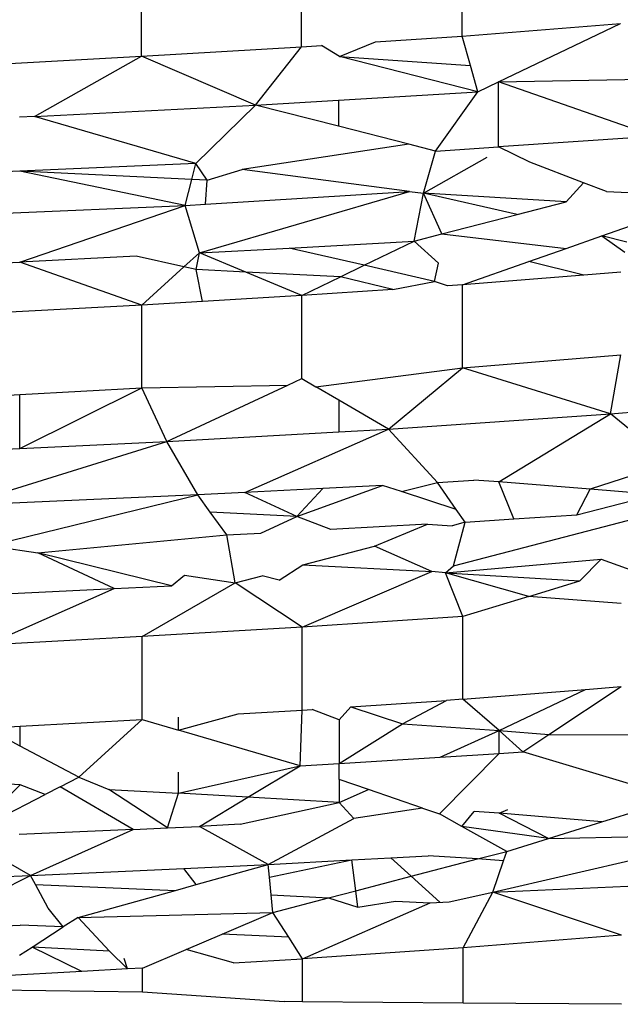
# Model space of a CAD drawing. Units: millimetres. Extents: x 2686 to 3216, y 1258 to 1599.
# Drawn here: x 2801 to 2801, y 1502 to 1502 of the extents above; entities that cross this region are included whole.
import ezdxf

# ---------------------------------------------------------------- set-up
doc = ezdxf.new("R2010")
doc.units = ezdxf.units.MM

msp = doc.modelspace()

# ---------------------------------------------------------------- linework, layer by layer
for p, q in [((2801.25421, 1501.88224), (2801.25419, 1501.90575)), ((2801.20865, 1501.8792), (2801.20863, 1501.90271)), ((2801.16328, 1501.87653), (2801.16326, 1501.90006)), ((2801.25421, 1501.88224), (2801.2991, 1501.88586)), ((2801.26451, 1501.86927), (2801.2991, 1501.88586)), ((2801.22961, 1501.8806), (2801.25421, 1501.88224)), ((2801.25652, 1501.87393), (2801.25421, 1501.88224)), ((2801.16328, 1501.87653), (2801.20865, 1501.8792)), ((2801.19557, 1501.86269), (2801.20865, 1501.8792)), ((2801.20865, 1501.8792), (2801.21433, 1501.87958)), ((2801.21943, 1501.87644), (2801.21433, 1501.87958)), ((2801.21943, 1501.87644), (2801.22961, 1501.8806)), ((2801.11899, 1501.87409), (2801.16328, 1501.87653)), ((2801.13294, 1501.8595), (2801.16328, 1501.87653)), ((2801.19557, 1501.86269), (2801.16328, 1501.87653)), ((2801.21943, 1501.87644), (2801.25652, 1501.87393)), ((2801.2586, 1501.86643), (2801.21943, 1501.87644)), ((2801.2586, 1501.86643), (2801.25652, 1501.87393)), ((2801.2586, 1501.86643), (2801.26451, 1501.86927)), ((2801.26451, 1501.86927), (2801.30585, 1501.87002)), ((2801.30881, 1501.85378), (2801.26451, 1501.86927)), ((2801.26453, 1501.85083), (2801.26451, 1501.86927)), ((2801.21914, 1501.86409), (2801.2586, 1501.86643)), ((2801.24668, 1501.84964), (2801.2586, 1501.86643)), ((2801.13294, 1501.8595), (2801.19557, 1501.86269)), ((2801.17869, 1501.84615), (2801.19557, 1501.86269)), ((2801.19557, 1501.86269), (2801.21914, 1501.86409)), ((2801.21915, 1501.85667), (2801.19557, 1501.86269)), ((2801.21914, 1501.86409), (2801.21915, 1501.85667)), ((2801.13294, 1501.8595), (2801.12869, 1501.8593)), ((2801.17869, 1501.84615), (2801.13294, 1501.8595)), ((2801.23903, 1501.85159), (2801.21915, 1501.85667)), ((2801.23903, 1501.85159), (2801.19177, 1501.84443)), ((2801.24668, 1501.84964), (2801.23903, 1501.85159)), ((2801.30881, 1501.85378), (2801.26453, 1501.85083)), ((2801.24321, 1501.83769), (2801.24668, 1501.84964)), ((2801.24668, 1501.84964), (2801.26453, 1501.85083)), ((2801.27342, 1501.84648), (2801.26453, 1501.85083)), ((2801.17869, 1501.84615), (2801.12877, 1501.84393)), ((2801.17753, 1501.84158), (2801.17869, 1501.84615)), ((2801.1819, 1501.84137), (2801.17869, 1501.84615)), ((2801.24321, 1501.83769), (2801.26129, 1501.84792)), ((2801.28861, 1501.84067), (2801.27342, 1501.84648)), ((2801.12877, 1501.84393), (2801.11909, 1501.8435)), ((2801.17753, 1501.84158), (2801.12877, 1501.84393)), ((2801.17567, 1501.83425), (2801.12877, 1501.84393)), ((2801.1819, 1501.84137), (2801.19177, 1501.84443)), ((2801.23922, 1501.83821), (2801.19177, 1501.84443)), ((2801.17567, 1501.83425), (2801.17753, 1501.84158)), ((2801.1819, 1501.84137), (2801.17753, 1501.84158)), ((2801.18143, 1501.83455), (2801.1819, 1501.84137)), ((2801.28371, 1501.83521), (2801.28861, 1501.84067)), ((2801.29517, 1501.83816), (2801.28861, 1501.84067)), ((2801.17969, 1501.82082), (2801.23922, 1501.83821)), ((2801.18143, 1501.83455), (2801.23922, 1501.83821)), ((2801.23922, 1501.83821), (2801.24321, 1501.83769)), ((2801.24062, 1501.82413), (2801.24321, 1501.83769)), ((2801.28371, 1501.83521), (2801.24321, 1501.83769)), ((2801.26977, 1501.83163), (2801.24321, 1501.83769)), ((2801.2484, 1501.82613), (2801.24321, 1501.83769)), ((2801.29517, 1501.83816), (2801.30764, 1501.83755)), ((2801.17567, 1501.83425), (2801.18143, 1501.83455)), ((2801.26977, 1501.83163), (2801.28371, 1501.83521)), ((2801.1138, 1501.83152), (2801.17567, 1501.83425)), ((2801.12872, 1501.81817), (2801.17567, 1501.83425)), ((2801.17969, 1501.82082), (2801.17567, 1501.83425)), ((2801.2484, 1501.82613), (2801.26977, 1501.83163)), ((2801.24062, 1501.82413), (2801.2484, 1501.82613)), ((2801.2484, 1501.82613), (2801.2837, 1501.82203)), ((2801.29378, 1501.82558), (2801.30193, 1501.82845)), ((2801.20516, 1501.82213), (2801.24062, 1501.82413)), ((2801.22643, 1501.81724), (2801.24062, 1501.82413)), ((2801.24752, 1501.81784), (2801.24062, 1501.82413)), ((2801.2837, 1501.82203), (2801.29378, 1501.82558)), ((2801.30095, 1501.82378), (2801.29378, 1501.82558)), ((2801.29378, 1501.82558), (2801.30035, 1501.82096)), ((2801.17526, 1501.8168), (2801.17969, 1501.82082)), ((2801.1788, 1501.81601), (2801.17969, 1501.82082)), ((2801.17969, 1501.82082), (2801.20516, 1501.82213)), ((2801.19282, 1501.81531), (2801.17969, 1501.82082)), ((2801.22643, 1501.81724), (2801.20516, 1501.82213)), ((2801.27313, 1501.81832), (2801.2837, 1501.82203)), ((2801.11831, 1501.81765), (2801.12872, 1501.81817)), ((2801.16176, 1501.8198), (2801.12872, 1501.81817)), ((2801.16335, 1501.80597), (2801.12872, 1501.81817)), ((2801.17526, 1501.8168), (2801.16176, 1501.8198)), ((2801.24638, 1501.81266), (2801.24752, 1501.81784)), ((2801.25428, 1501.81169), (2801.27313, 1501.81832)), ((2801.28874, 1501.81447), (2801.27313, 1501.81832)), ((2801.16335, 1501.80597), (2801.17526, 1501.8168)), ((2801.1788, 1501.81601), (2801.17526, 1501.8168)), ((2801.18059, 1501.80699), (2801.1788, 1501.81601)), ((2801.19282, 1501.81531), (2801.1788, 1501.81601)), ((2801.20872, 1501.80865), (2801.19282, 1501.81531)), ((2801.21971, 1501.81398), (2801.19282, 1501.81531)), ((2801.21971, 1501.81398), (2801.22643, 1501.81724)), ((2801.24638, 1501.81266), (2801.22643, 1501.81724)), ((2801.29917, 1501.81531), (2801.28874, 1501.81447)), ((2801.20872, 1501.80865), (2801.21971, 1501.81398)), ((2801.23453, 1501.81037), (2801.21971, 1501.81398)), ((2801.23453, 1501.81037), (2801.24638, 1501.81266)), ((2801.25002, 1501.81141), (2801.24638, 1501.81266)), ((2801.28874, 1501.81447), (2801.25428, 1501.81169)), ((2801.23453, 1501.81037), (2801.20872, 1501.80865)), ((2801.25428, 1501.81169), (2801.25002, 1501.81141)), ((2801.25431, 1501.78818), (2801.25428, 1501.81169)), ((2801.18059, 1501.80699), (2801.16335, 1501.80597)), ((2801.20872, 1501.80865), (2801.18059, 1501.80699)), ((2801.20874, 1501.78511), (2801.20872, 1501.80865)), ((2801.16335, 1501.80597), (2801.11906, 1501.80354)), ((2801.16337, 1501.78247), (2801.16335, 1501.80597)), ((2801.25431, 1501.78818), (2801.29919, 1501.7918)), ((2801.29623, 1501.77508), (2801.29919, 1501.7918)), ((2801.21274, 1501.78278), (2801.25431, 1501.78818)), ((2801.23335, 1501.77076), (2801.25431, 1501.78818)), ((2801.29623, 1501.77508), (2801.25431, 1501.78818)), ((2801.20474, 1501.78325), (2801.20874, 1501.78511)), ((2801.20874, 1501.78511), (2801.21274, 1501.78278)), ((2801.12877, 1501.78056), (2801.16337, 1501.78247)), ((2801.12878, 1501.76528), (2801.16337, 1501.78247)), ((2801.16337, 1501.78247), (2801.20474, 1501.78325)), ((2801.17048, 1501.76729), (2801.16337, 1501.78247)), ((2801.17048, 1501.76729), (2801.20474, 1501.78325)), ((2801.21923, 1501.779), (2801.21274, 1501.78278)), ((2801.11909, 1501.78003), (2801.12877, 1501.78056)), ((2801.12878, 1501.76528), (2801.12877, 1501.78056)), ((2801.21923, 1501.779), (2801.21924, 1501.76998)), ((2801.23335, 1501.77076), (2801.21923, 1501.779)), ((2801.29623, 1501.77508), (2801.30613, 1501.77594)), ((2801.23335, 1501.77076), (2801.29623, 1501.77508)), ((2801.26462, 1501.75583), (2801.29623, 1501.77508)), ((2801.3089, 1501.76484), (2801.29623, 1501.77508)), ((2801.19254, 1501.7528), (2801.23335, 1501.77076)), ((2801.21924, 1501.76998), (2801.23335, 1501.77076)), ((2801.24721, 1501.75561), (2801.23335, 1501.77076)), ((2801.17048, 1501.76729), (2801.21924, 1501.76998)), ((2801.10882, 1501.76431), (2801.12878, 1501.76528)), ((2801.11195, 1501.74911), (2801.17048, 1501.76729)), ((2801.12878, 1501.76528), (2801.17048, 1501.76729)), ((2801.17921, 1501.75212), (2801.17048, 1501.76729)), ((2801.30891, 1501.75972), (2801.29053, 1501.75371)), ((2801.24721, 1501.75561), (2801.25753, 1501.7563)), ((2801.26462, 1501.75583), (2801.25753, 1501.7563)), ((2801.21468, 1501.75394), (2801.19254, 1501.7528)), ((2801.20729, 1501.74597), (2801.23164, 1501.75481)), ((2801.20729, 1501.74597), (2801.21468, 1501.75394)), ((2801.23164, 1501.75481), (2801.21468, 1501.75394)), ((2801.23698, 1501.75307), (2801.23164, 1501.75481)), ((2801.23698, 1501.75307), (2801.24721, 1501.75561)), ((2801.2525, 1501.74799), (2801.24721, 1501.75561)), ((2801.29053, 1501.75371), (2801.26462, 1501.75583)), ((2801.26888, 1501.74528), (2801.26462, 1501.75583)), ((2801.28668, 1501.74649), (2801.29053, 1501.75371)), ((2801.30891, 1501.75221), (2801.29053, 1501.75371)), ((2801.17921, 1501.75212), (2801.11195, 1501.74911)), ((2801.12031, 1501.7377), (2801.17921, 1501.75212)), ((2801.19254, 1501.7528), (2801.17921, 1501.75212)), ((2801.18276, 1501.74721), (2801.17921, 1501.75212)), ((2801.20729, 1501.74597), (2801.19254, 1501.7528)), ((2801.2525, 1501.74799), (2801.23698, 1501.75307)), ((2801.28668, 1501.74649), (2801.30891, 1501.75221)), ((2801.25174, 1501.73199), (2801.31463, 1501.7484)), ((2801.25504, 1501.74433), (2801.2525, 1501.74799)), ((2801.20729, 1501.74597), (2801.18276, 1501.74721)), ((2801.18744, 1501.74074), (2801.18276, 1501.74721)), ((2801.1971, 1501.74126), (2801.20729, 1501.74597)), ((2801.21692, 1501.74231), (2801.20729, 1501.74597)), ((2801.25504, 1501.74433), (2801.26888, 1501.74528)), ((2801.26888, 1501.74528), (2801.28668, 1501.74649)), ((2801.24438, 1501.74377), (2801.21692, 1501.74231)), ((2801.22938, 1501.73757), (2801.24438, 1501.74377)), ((2801.24438, 1501.74377), (2801.25132, 1501.74335)), ((2801.25504, 1501.74433), (2801.25132, 1501.74335)), ((2801.25174, 1501.73199), (2801.25504, 1501.74433)), ((2801.13383, 1501.73565), (2801.18744, 1501.74074)), ((2801.18744, 1501.74074), (2801.1971, 1501.74126)), ((2801.18982, 1501.72715), (2801.18744, 1501.74074)), ((2801.12031, 1501.7377), (2801.13383, 1501.73565)), ((2801.20905, 1501.73222), (2801.22938, 1501.73757)), ((2801.24561, 1501.7304), (2801.22938, 1501.73757)), ((2801.15554, 1501.72551), (2801.13383, 1501.73565)), ((2801.17174, 1501.72629), (2801.13383, 1501.73565)), ((2801.24948, 1501.73001), (2801.29364, 1501.73384)), ((2801.28762, 1501.72773), (2801.29364, 1501.73384)), ((2801.29364, 1501.73384), (2801.30665, 1501.7292)), ((2801.20229, 1501.72788), (2801.20905, 1501.73222)), ((2801.20905, 1501.73222), (2801.24561, 1501.7304)), ((2801.24948, 1501.73001), (2801.25174, 1501.73199)), ((2801.17174, 1501.72629), (2801.17543, 1501.72933)), ((2801.17543, 1501.72933), (2801.18982, 1501.72715)), ((2801.18982, 1501.72715), (2801.19745, 1501.72916)), ((2801.20229, 1501.72788), (2801.19745, 1501.72916)), ((2801.20881, 1501.71459), (2801.24561, 1501.7304)), ((2801.24948, 1501.73001), (2801.24561, 1501.7304)), ((2801.27312, 1501.72332), (2801.24948, 1501.73001)), ((2801.24948, 1501.73001), (2801.28762, 1501.72773)), ((2801.25438, 1501.71763), (2801.24948, 1501.73001)), ((2801.10831, 1501.72326), (2801.15554, 1501.72551)), ((2801.11915, 1501.70948), (2801.15554, 1501.72551)), ((2801.15554, 1501.72551), (2801.17174, 1501.72629)), ((2801.16344, 1501.71191), (2801.18982, 1501.72715)), ((2801.20881, 1501.71459), (2801.18982, 1501.72715)), ((2801.27312, 1501.72332), (2801.28762, 1501.72773)), ((2801.27312, 1501.72332), (2801.25438, 1501.71763)), ((2801.29926, 1501.72125), (2801.27312, 1501.72332)), ((2801.25438, 1501.71763), (2801.20881, 1501.71459)), ((2801.2544, 1501.69412), (2801.25438, 1501.71763)), ((2801.20881, 1501.71459), (2801.16344, 1501.71191)), ((2801.20884, 1501.69105), (2801.20881, 1501.71459)), ((2801.16344, 1501.71191), (2801.11915, 1501.70948)), ((2801.16347, 1501.68841), (2801.16344, 1501.71191)), ((2801.27881, 1501.68412), (2801.29928, 1501.69774)), ((2801.28916, 1501.69693), (2801.29928, 1501.69774)), ((2801.2544, 1501.69412), (2801.28916, 1501.69693)), ((2801.26469, 1501.68527), (2801.28916, 1501.69693)), ((2801.21932, 1501.68832), (2801.22264, 1501.69198)), ((2801.22264, 1501.69198), (2801.24975, 1501.69381)), ((2801.22264, 1501.69198), (2801.23727, 1501.68711)), ((2801.23727, 1501.68711), (2801.24975, 1501.69381)), ((2801.2544, 1501.69412), (2801.24975, 1501.69381)), ((2801.26469, 1501.68527), (2801.2544, 1501.69412)), ((2801.17375, 1501.68539), (2801.19071, 1501.69)), ((2801.19071, 1501.69), (2801.20884, 1501.69105)), ((2801.20828, 1501.67524), (2801.20884, 1501.69105)), ((2801.20884, 1501.69105), (2801.21167, 1501.69124)), ((2801.21932, 1501.68832), (2801.21167, 1501.69124)), ((2801.11918, 1501.68597), (2801.12886, 1501.68651)), ((2801.12886, 1501.68651), (2801.16347, 1501.68841)), ((2801.12887, 1501.68083), (2801.12886, 1501.68651)), ((2801.1455, 1501.67198), (2801.16347, 1501.68841)), ((2801.16347, 1501.68841), (2801.17375, 1501.68539)), ((2801.17375, 1501.68539), (2801.17374, 1501.68901)), ((2801.21932, 1501.68832), (2801.21933, 1501.67593)), ((2801.21933, 1501.67593), (2801.23727, 1501.68711)), ((2801.23727, 1501.68711), (2801.26469, 1501.68527)), ((2801.12887, 1501.68083), (2801.11918, 1501.68597)), ((2801.20828, 1501.67524), (2801.17375, 1501.68539)), ((2801.24796, 1501.67772), (2801.26469, 1501.68527)), ((2801.26469, 1501.67877), (2801.26469, 1501.68527)), ((2801.26469, 1501.68527), (2801.27881, 1501.68412)), ((2801.27141, 1501.67919), (2801.26469, 1501.68527)), ((2801.27141, 1501.67919), (2801.27881, 1501.68412)), ((2801.27881, 1501.68412), (2801.33218, 1501.684)), ((2801.1455, 1501.67198), (2801.12887, 1501.68083)), ((2801.24773, 1501.66158), (2801.26469, 1501.67877)), ((2801.24796, 1501.67772), (2801.26469, 1501.67877)), ((2801.26469, 1501.67877), (2801.27141, 1501.67919)), ((2801.31527, 1501.66605), (2801.27141, 1501.67919)), ((2801.17376, 1501.66745), (2801.20828, 1501.67524)), ((2801.19345, 1501.66631), (2801.20828, 1501.67524)), ((2801.20828, 1501.67524), (2801.21933, 1501.67593)), ((2801.21933, 1501.67593), (2801.24796, 1501.67772)), ((2801.21933, 1501.67141), (2801.21933, 1501.67593)), ((2801.17376, 1501.66745), (2801.17376, 1501.67345)), ((2801.1151, 1501.65643), (2801.12888, 1501.66989)), ((2801.12888, 1501.66989), (2801.11521, 1501.67057)), ((2801.13594, 1501.66709), (2801.12888, 1501.66989)), ((2801.1402, 1501.66927), (2801.1455, 1501.67198)), ((2801.1455, 1501.67198), (2801.15401, 1501.66852)), ((2801.21933, 1501.67141), (2801.21934, 1501.66481)), ((2801.22762, 1501.66854), (2801.21933, 1501.67141)), ((2801.1151, 1501.65643), (2801.13594, 1501.66709)), ((2801.1402, 1501.66927), (2801.13594, 1501.66709)), ((2801.16091, 1501.65722), (2801.1402, 1501.66927)), ((2801.15401, 1501.66852), (2801.17376, 1501.66745)), ((2801.17063, 1501.65765), (2801.15401, 1501.66852)), ((2801.17063, 1501.65765), (2801.17376, 1501.66745)), ((2801.19345, 1501.66631), (2801.17376, 1501.66745)), ((2801.21934, 1501.66481), (2801.22762, 1501.66854)), ((2801.24299, 1501.66322), (2801.22762, 1501.66854)), ((2801.17974, 1501.65806), (2801.19345, 1501.66631)), ((2801.19128, 1501.65866), (2801.21934, 1501.66481)), ((2801.21934, 1501.66481), (2801.19345, 1501.66631)), ((2801.22346, 1501.66033), (2801.21934, 1501.66481)), ((2801.29386, 1501.65939), (2801.31527, 1501.66605)), ((2801.24299, 1501.66322), (2801.22346, 1501.66033)), ((2801.24299, 1501.66322), (2801.24773, 1501.66158)), ((2801.25407, 1501.65807), (2801.24773, 1501.66158)), ((2801.25407, 1501.65807), (2801.25764, 1501.66224)), ((2801.26472, 1501.66177), (2801.25764, 1501.66224)), ((2801.26472, 1501.66177), (2801.26717, 1501.66287)), ((2801.29386, 1501.65939), (2801.26472, 1501.66177)), ((2801.27873, 1501.65467), (2801.26472, 1501.66177)), ((2801.19128, 1501.65866), (2801.17974, 1501.65806)), ((2801.19916, 1501.64723), (2801.22346, 1501.66033)), ((2801.27873, 1501.65467), (2801.29386, 1501.65939)), ((2801.16091, 1501.65722), (2801.12859, 1501.65579)), ((2801.1318, 1501.64413), (2801.16091, 1501.65722)), ((2801.16091, 1501.65722), (2801.17063, 1501.65765)), ((2801.17063, 1501.65765), (2801.17974, 1501.65806)), ((2801.19916, 1501.64723), (2801.17974, 1501.65806)), ((2801.26686, 1501.65097), (2801.25407, 1501.65807)), ((2801.27873, 1501.65467), (2801.25407, 1501.65807)), ((2801.26286, 1501.63937), (2801.33294, 1501.65568)), ((2801.27873, 1501.65467), (2801.33294, 1501.65568)), ((2801.1318, 1501.64413), (2801.11245, 1501.65508)), ((2801.26686, 1501.65097), (2801.27873, 1501.65467)), ((2801.25856, 1501.64881), (2801.26686, 1501.65097)), ((2801.26594, 1501.64832), (2801.26686, 1501.65097)), ((2801.1753, 1501.64613), (2801.19916, 1501.64723)), ((2801.17879, 1501.64155), (2801.19916, 1501.64723)), ((2801.19916, 1501.64723), (2801.2229, 1501.64854)), ((2801.19952, 1501.64364), (2801.19916, 1501.64723)), ((2801.19952, 1501.64364), (2801.2229, 1501.64854)), ((2801.2229, 1501.64854), (2801.23398, 1501.64915)), ((2801.22401, 1501.6398), (2801.2229, 1501.64854)), ((2801.23398, 1501.64915), (2801.24456, 1501.64974)), ((2801.23977, 1501.64391), (2801.23398, 1501.64915)), ((2801.23977, 1501.64391), (2801.25856, 1501.64881)), ((2801.25856, 1501.64881), (2801.24456, 1501.64974)), ((2801.26594, 1501.64832), (2801.25856, 1501.64881)), ((2801.26286, 1501.63937), (2801.26594, 1501.64832)), ((2801.1318, 1501.64413), (2801.1753, 1501.64613)), ((2801.17879, 1501.64155), (2801.1753, 1501.64613)), ((2801.06826, 1501.64157), (2801.1318, 1501.64413)), ((2801.1008, 1501.62875), (2801.1318, 1501.64413)), ((2801.13315, 1501.64161), (2801.1318, 1501.64413)), ((2801.13315, 1501.64161), (2801.1729, 1501.63991)), ((2801.13678, 1501.63488), (2801.13315, 1501.64161)), ((2801.20002, 1501.63861), (2801.19952, 1501.64364)), ((2801.22401, 1501.6398), (2801.23977, 1501.64391)), ((2801.24791, 1501.63652), (2801.23977, 1501.64391)), ((2801.26286, 1501.63937), (2801.32238, 1501.642)), ((2801.14525, 1501.63221), (2801.1729, 1501.63991)), ((2801.1729, 1501.63991), (2801.17879, 1501.64155)), ((2801.21632, 1501.63779), (2801.22401, 1501.6398)), ((2801.22461, 1501.63512), (2801.22401, 1501.6398)), ((2801.25049, 1501.63667), (2801.26286, 1501.63937)), ((2801.25447, 1501.62357), (2801.26286, 1501.63937)), ((2801.29935, 1501.62719), (2801.26286, 1501.63937)), ((2801.20002, 1501.63861), (2801.21632, 1501.63779)), ((2801.20051, 1501.63367), (2801.20002, 1501.63861)), ((2801.20051, 1501.63367), (2801.21632, 1501.63779)), ((2801.2089, 1501.6205), (2801.2451, 1501.63635)), ((2801.21632, 1501.63779), (2801.22461, 1501.63512)), ((2801.22461, 1501.63512), (2801.23526, 1501.63684)), ((2801.23526, 1501.63684), (2801.2451, 1501.63635)), ((2801.2451, 1501.63635), (2801.25049, 1501.63667)), ((2801.141, 1501.62954), (2801.13678, 1501.63488)), ((2801.14525, 1501.63221), (2801.20051, 1501.63367)), ((2801.18612, 1501.62751), (2801.20051, 1501.63367)), ((2801.205, 1501.62662), (2801.20051, 1501.63367)), ((2801.14525, 1501.63221), (2801.141, 1501.62954)), ((2801.15418, 1501.6227), (2801.14525, 1501.63221)), ((2801.1008, 1501.62875), (2801.12879, 1501.63003)), ((2801.141, 1501.62954), (2801.12879, 1501.63003)), ((2801.13221, 1501.62383), (2801.141, 1501.62954)), ((2801.17594, 1501.62316), (2801.18612, 1501.62751)), ((2801.205, 1501.62662), (2801.18612, 1501.62751)), ((2801.2089, 1501.6205), (2801.205, 1501.62662)), ((2801.29935, 1501.62719), (2801.25447, 1501.62357)), ((2801.12863, 1501.62151), (2801.13221, 1501.62383)), ((2801.1463, 1501.61691), (2801.13221, 1501.62383)), ((2801.15418, 1501.6227), (2801.13221, 1501.62383)), ((2801.15929, 1501.61762), (2801.15418, 1501.6227)), ((2801.16353, 1501.61785), (2801.17594, 1501.62316)), ((2801.18934, 1501.61936), (2801.17594, 1501.62316)), ((2801.25447, 1501.62357), (2801.2089, 1501.6205)), ((2801.25448, 1501.60794), (2801.25447, 1501.62357)), ((2801.15929, 1501.61762), (2801.15831, 1501.62056)), ((2801.18934, 1501.61936), (2801.2089, 1501.6205)), ((2801.20892, 1501.60829), (2801.2089, 1501.6205)), ((2801.1463, 1501.61691), (2801.11925, 1501.61542)), ((2801.15929, 1501.61762), (2801.1463, 1501.61691)), ((2801.16353, 1501.61785), (2801.15929, 1501.61762)), ((2801.16354, 1501.61117), (2801.16353, 1501.61785)), ((2801.11925, 1501.61174), (2801.16354, 1501.61117)), ((2801.16354, 1501.61117), (2801.20367, 1501.60834)), ((2801.20892, 1501.60829), (2801.20367, 1501.60834)), ((2801.25448, 1501.60794), (2801.20892, 1501.60829)), ((2801.29937, 1501.60759), (2801.25448, 1501.60794))]:
    msp.add_line(p, q)

doc.saveas('drawing.dxf')
